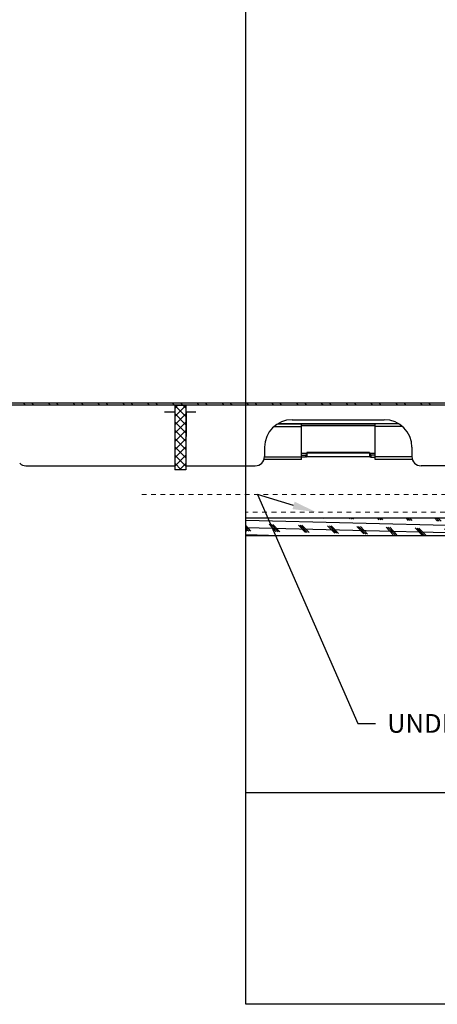
# Model space of a CAD drawing. Units: inches. Extents: x -52 to 394, y -1922 to -303.
# Drawn here: x 170 to 179, y -373 to -352 of the extents above; entities that cross this region are included whole.
import ezdxf
from ezdxf import colors
from ezdxf.entities.mleader import LeaderData, LeaderLine
from ezdxf.math import Vec2, Vec3

# ---------------------------------------------------------------- set-up
doc = ezdxf.new("R2010")
doc.units = ezdxf.units.IN
doc.header["$MEASUREMENT"] = 0
doc.linetypes.add('DASHED', pattern=[0.75, 0.5, -0.25])
doc.layers.get('0').update_dxf_attribs({"color": 9})
for name, color, linetype in [('GENERAL CONSTRUCTION LIGHT', 251, 'Continuous'), ('TESLA Metal Tile (Side)', 250, 'Continuous'), ('TEXT', 4, 'Continuous')]:
    doc.layers.add(name, color=color, linetype=linetype)
doc.layers.add('TESLA Underlayment', color=4, linetype='DASHED', lineweight=20)
doc.styles.add('SLDTEXTSTYLE0', font='TXT', dxfattribs={"width": 0.75})

msp = doc.modelspace()

# ---------------------------------------------------------------- hatches: boundary and pattern name
at = {"layer": 'GENERAL CONSTRUCTION LIGHT', "linetype": 'ByBlock'}
h = msp.add_hatch(dxfattribs=at)
h.set_pattern_fill('CORK', color=256, scale=1.25, angle=178.556324, style=0)
h.set_pattern_definition([(178.55632, (58.30676, -360.98756), (-0.0039366, -0.1562004), []), (313.55632, (58.23063, -360.9075), (0.320274, 0.3045276), [0.2209709, -0.2209709]), (313.55632, (58.1916, -360.9065), (0.320274, 0.3045276), [0.2209709, -0.2209709]), (313.55632, (58.15253, -360.90553), (0.320274, 0.3045276), [0.2209709, -0.2209709])])
h.paths.add_polyline_path([(174.82656, -362.78581), (174.82656, -363.16081), (192.48148, -363.16081), (192.48148, -362.78581)])
at = {"layer": 'TESLA Metal Tile (Side)', "linetype": 'Continuous', "lineweight": 18}
h = msp.add_hatch(dxfattribs=at)
h.set_pattern_fill('ANSI32', color=256, angle=89.990102, style=0)
h.set_pattern_definition([(134.9901, (214.97433, -349.01668), (-0.2652108, -0.2651192), []), (134.9901, (214.97436, -348.8399), (-0.2652108, -0.2651192), [])])
edge = h.paths.add_edge_path()
edge.add_line((184.5399, -360.33089), (184.5399, -360.3742))
edge.add_line((184.5399, -360.3742), (154.40604, -360.3742))
edge.add_arc((154.40604, -360.38601), 0.01181, 90, 180)
edge.add_line((154.39423, -360.38601), (154.39423, -360.64585))
edge.add_arc((154.33912, -360.64585), 0.05512, -90, 0, ccw=False)
edge.add_line((154.33912, -360.70097), (153.90211, -360.70097))
edge.add_arc((153.90211, -360.61829), 0.08268, -270, -90, ccw=False)
edge.add_line((153.90211, -360.53561), (154.05565, -360.53561))
edge.add_line((154.05565, -360.53561), (154.05565, -360.57892))
edge.add_line((154.05565, -360.57892), (153.90211, -360.57892))
edge.add_arc((153.90211, -360.61829), 0.03937, 90, 270)
edge.add_line((153.90211, -360.65766), (154.33912, -360.65766))
edge.add_arc((154.33912, -360.64585), 0.01181, -90, 0)
edge.add_line((154.35093, -360.64585), (154.35093, -360.38601))
edge.add_arc((154.40604, -360.38601), 0.05512, 90, 180, ccw=False)
edge.add_line((154.40604, -360.33089), (184.5399, -360.33089))
h = msp.add_hatch(dxfattribs=at)
h.set_pattern_fill('ANSI37', color=256, angle=89.990102, style=0)
h.set_pattern_definition([(134.9901, (214.97433, -349.01668), (-0.0884036, -0.08837308), []), (224.9901, (214.97433, -349.01668), (0.08837308, -0.0884036), [])])
h.paths.add_polyline_path([(173.54581, -360.3742), (173.54581, -361.75445), (173.30959, -361.75445), (173.30959, -360.3742)], flags=0)

# ---------------------------------------------------------------- linework, layer by layer
at = {"color": 3}
msp.add_lwpolyline([(174.82656, -338.17779), (217.22261, -338.17779), (217.22261, -373.17992), (174.82656, -373.17992)], close=True, dxfattribs=at)
at = {"layer": 'GENERAL CONSTRUCTION LIGHT'}
for points in [[(174.82656, -362.78581), (192.48148, -362.78581)], [(174.82656, -363.16081), (192.48148, -363.16081)], [(192.48148, -368.66081), (174.82656, -368.66081)]]:
    msp.add_lwpolyline(points, dxfattribs=at)
at = {"layer": 'TESLA Metal Tile (Side)', "linetype": 'Continuous', "lineweight": 25}
for p, q in [((184.5399, -360.33089), (154.40604, -360.33089)), ((184.5399, -360.3742), (154.40604, -360.3742)), ((173.30959, -360.3742), (173.54581, -360.3742)), ((173.30959, -360.3742), (173.30959, -361.75445)), ((173.54581, -360.3742), (173.54581, -361.75445)), ((173.09363, -360.51593), (173.30959, -360.51593)), ((173.54581, -360.51593), (173.76176, -360.51593)), ((173.54581, -360.60648), (173.55565, -360.60648)), ((173.55565, -360.51593), (173.55565, -361.04349)), ((175.81943, -360.68515), (177.78793, -360.68515)), ((173.54581, -360.76396), (173.55565, -360.76396)), ((173.54581, -360.77577), (173.55565, -360.77577)), ((173.54581, -360.83089), (173.55565, -360.83089)), ((175.43098, -360.83089), (176.01628, -360.83089)), ((175.50507, -360.77577), (176.01628, -360.77577)), ((175.52469, -360.76396), (178.08268, -360.76396)), ((176.01628, -360.83089), (176.01628, -360.77577)), ((176.01628, -360.77577), (177.59108, -360.77577)), ((177.59108, -360.81908), (176.01628, -360.81908)), ((176.01628, -361.47788), (176.01628, -360.83089)), ((178.10229, -360.77577), (177.59108, -360.77577)), ((177.59108, -360.83089), (177.59108, -360.77577)), ((177.59108, -361.47788), (177.59108, -360.83089)), ((178.17638, -360.83089), (177.59108, -360.83089)), ((173.55565, -361.01815), (173.54581, -361.01214)), ((175.22888, -361.2757), (175.22888, -361.47255)), ((178.37849, -361.2757), (178.37849, -361.47255)), ((175.22881, -361.47788), (176.01628, -361.47788)), ((176.01628, -361.40369), (176.13372, -361.40369)), ((176.01628, -361.44016), (176.1066, -361.44016)), ((176.01628, -361.53299), (176.01628, -361.47788)), ((176.1066, -361.48345), (176.01628, -361.48345)), ((176.1066, -361.44016), (176.1066, -361.4381)), ((176.1066, -361.4381), (176.12825, -361.4381)), ((176.1066, -361.44016), (176.1066, -361.48345)), ((176.12825, -361.48138), (176.1066, -361.48138)), ((176.12825, -361.4381), (176.12825, -361.43877)), ((176.13219, -361.43877), (176.12825, -361.43877)), ((176.12825, -361.43877), (176.12825, -361.48205)), ((176.12825, -361.48205), (176.13219, -361.48205)), ((176.13219, -361.43877), (176.13219, -361.48205)), ((177.47517, -361.48207), (176.13219, -361.48207)), ((177.47321, -361.38686), (176.13416, -361.38686)), ((176.13416, -361.38686), (176.13416, -361.39154)), ((176.13416, -361.39154), (177.47321, -361.39154)), ((177.47321, -361.38686), (177.47321, -361.39154)), ((177.47365, -361.40369), (177.59108, -361.40369)), ((177.47517, -361.43877), (177.47911, -361.43877)), ((177.47517, -361.43877), (177.47517, -361.48205)), ((177.47911, -361.48205), (177.47517, -361.48205)), ((177.47911, -361.4381), (177.47911, -361.43877)), ((177.50076, -361.4381), (177.47911, -361.4381)), ((177.47911, -361.43877), (177.47911, -361.48205)), ((177.47911, -361.48138), (177.50076, -361.48138)), ((177.50076, -361.44016), (177.50076, -361.4381)), ((177.59108, -361.44016), (177.50076, -361.44016)), ((177.50076, -361.44016), (177.50076, -361.48345)), ((177.50076, -361.48345), (177.59108, -361.48345)), ((177.59108, -361.53299), (177.59108, -361.47788)), ((178.37856, -361.47788), (177.59108, -361.47788)), ((170.13122, -361.6694), (173.30959, -361.6694)), ((173.54581, -361.6694), (175.03203, -361.6694)), ((176.01628, -361.53299), (175.21937, -361.53299)), ((178.38799, -361.53299), (177.59108, -361.53299)), ((180.06156, -361.6694), (178.57534, -361.6694)), ((173.54581, -361.75445), (173.30959, -361.75445))]:
    msp.add_line(p, q, dxfattribs=at)
for centre, radius, start, end in [((175.81943, -361.2757), 0.59055, 90, 180), ((177.78793, -361.2757), 0.59055, 0, 90), ((173.51628, -361.04349), 0.03937, 318.590378, 0), ((175.03203, -361.47255), 0.19685, 270, 0), ((178.57534, -361.47255), 0.19685, 180, 270), ((170.13122, -361.47255), 0.19685, 227.508066, 270)]:
    msp.add_arc(centre, radius, start, end, dxfattribs=at)
for points in [[(176.13416, -361.39154), (176.13408, -361.39173), (176.134, -361.39309), (176.13383, -361.39796), (176.13375, -361.40147), (176.13358, -361.41011), (176.1335, -361.41523), (176.13334, -361.42631), (176.13326, -361.43227), (176.13309, -361.44412), (176.13301, -361.45), (176.13285, -361.46081), (176.13276, -361.46573), (176.1326, -361.47385), (176.13252, -361.47704), (176.13235, -361.48124), (176.13227, -361.48223), (176.13219, -361.48205)], [(177.47321, -361.39154), (177.47329, -361.39173), (177.47337, -361.39309), (177.47353, -361.39796), (177.47362, -361.40147), (177.47378, -361.41011), (177.47386, -361.41523), (177.47403, -361.42631), (177.47411, -361.43227), (177.47427, -361.44412), (177.47435, -361.45), (177.47452, -361.46081), (177.4746, -361.46573), (177.47476, -361.47385), (177.47485, -361.47704), (177.47501, -361.48124), (177.47509, -361.48223), (177.47517, -361.48205)]]:
    msp.add_open_spline(points, degree=3, knots=[0, 0, 0, 0, 0.125, 0.125, 0.25, 0.25, 0.375, 0.375, 0.5, 0.5, 0.625, 0.625, 0.75, 0.75, 0.875, 0.875, 1, 1, 1, 1], dxfattribs=at)
at = {"layer": 'TESLA Underlayment', "ltscale": 0.1}
for points in [[(172.60813, -362.28581), (184.79943, -362.28581), (184.93404, -362.16081), (187.98313, -362.16081)], [(192.48148, -362.66081), (174.82656, -362.66081)]]:
    msp.add_lwpolyline(points, dxfattribs=at)

# ---------------------------------------------------------------- next in the draw order: leaders
at = {"layer": 'TEXT'}
ml = msp.add_multileader_mtext('Standard', dxfattribs=at)
ml.set_content('UNDERLAYMENT', color=256, style='SLDTEXTSTYLE0')
ml.set_leader_properties(linetype='ByLayer')
ml.build(insert=Vec2(0, 0))
ml.multileader.update_dxf_attribs({"dogleg_length": 0.3759, "arrow_head_size": 0.5})
ctx = ml.context
ctx.base_point, ctx.char_height, ctx.arrow_head_size, ctx.landing_gap_size, ctx.plane_origin = Vec3(177.59907, -367.17672), 0.4, 0.5, 0.25, Vec3(163.40169, -453.69194)
notes = []
notes.append((ctx, [(0, (1, 1, 0), (177.22317, -367.17672), (1, 0), 0.3759, [(1, [(176.32866, -362.66081), (175.07948, -362.28581)], 0, [])])]))
ctx.mtext.insert, ctx.mtext.width, ctx.mtext.defined_height, ctx.mtext.flow_direction = Vec3(177.84907, -366.97672), 2.5806394, 1.09646, 5
ctx.mtext.has_bg_fill, ctx.mtext.bg_color, ctx.mtext.bg_scale_factor, ctx.mtext.bg_transparency, ctx.mtext.use_window_bg_color = 1, -1073741824, 1.5, 0, 1
for ctx, leaders in notes:
    for number, flags, end, landing, length, lines in leaders:
        leader = LeaderData()
        leader.index, (leader.has_last_leader_line, leader.has_dogleg_vector, leader.attachment_direction) = number, flags
        leader.last_leader_point, leader.dogleg_vector, leader.dogleg_length = Vec3(end), Vec3(landing), length
        for number, points, colour, breaks in lines:
            line = LeaderLine()
            line.index, line.vertices, line.color, line.breaks = number, Vec3.list(points), colors.encode_raw_color(colour), breaks
            leader.lines.append(line)
        ctx.leaders.append(leader)

doc.saveas('drawing.dxf')
